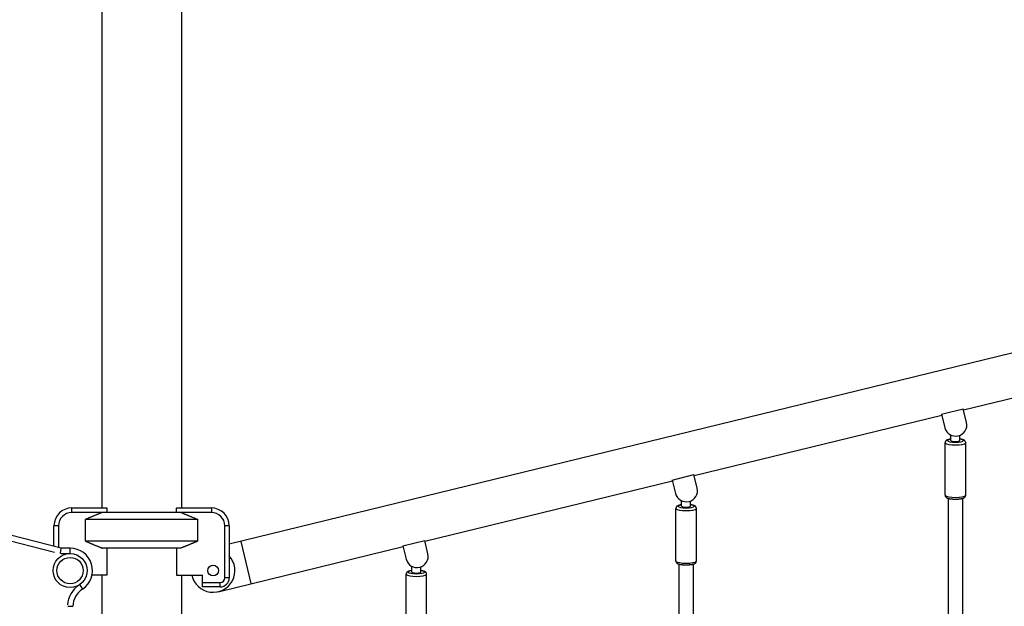
# Model space of a CAD drawing. Extents: x 29700 to 59400, y 0 to 21000.
# Drawn here: x 39173 to 40274, y 4946 to 5602 of the extents above; entities that cross this region are included whole.
import ezdxf

# ---------------------------------------------------------------- set-up
doc = ezdxf.new("R2010")
doc.units = 0
doc.header["$LTSCALE"] = 15
doc.layers.add('ITEM', color=131, linetype='CONTINUOUS')

msp = doc.modelspace()

# ---------------------------------------------------------------- linework, layer by layer
at = {"layer": 'ITEM'}
for p, q in [((39264.6, 6061.1, 0), (39264.6, 5056.1, 0)), ((39353.6, 6061.1, 0), (39353.6, 5056.1, 0)), ((41011.1, 5406.8, 0), (39407.1, 5015.5, 0)), ((40228.3, 5165.8, 0), (40505.1, 5233.3, 0)), ((40203.8, 5160.8, 0), (40228, 5166.7, 0)), ((40231.7, 5151.6, 0), (40228, 5166.7, 0)), ((39927.1, 5092.3, 0), (40204, 5159.9, 0)), ((40203.8, 5160.8, 0), (40207.4, 5145.7, 0)), ((40209.4, 5131.7, 0), (40209.3, 5131.6, 0)), ((40209.6, 5131.8, 0), (40209.4, 5131.7, 0)), ((40209.8, 5131.9, 0), (40209.6, 5131.8, 0)), ((40210, 5132, 0), (40209.8, 5131.9, 0)), ((40210.2, 5132.1, 0), (40210, 5132, 0)), ((40210.4, 5132.2, 0), (40210.2, 5132.1, 0)), ((40210.6, 5132.2, 0), (40210.4, 5132.2, 0)), ((40210.8, 5132.3, 0), (40210.6, 5132.2, 0)), ((40211, 5132.4, 0), (40210.8, 5132.3, 0)), ((40211.2, 5132.4, 0), (40211, 5132.4, 0)), ((40211.4, 5132.5, 0), (40211.2, 5132.4, 0)), ((40211.6, 5132.6, 0), (40211.4, 5132.5, 0)), ((40211.8, 5132.6, 0), (40211.6, 5132.6, 0)), ((40212.1, 5132.7, 0), (40211.8, 5132.6, 0)), ((40212.3, 5132.7, 0), (40212.1, 5132.7, 0)), ((40212.5, 5132.8, 0), (40212.3, 5132.7, 0)), ((40212.8, 5132.8, 0), (40212.5, 5132.8, 0)), ((40213, 5132.9, 0), (40212.8, 5132.8, 0)), ((40213.3, 5132.9, 0), (40213, 5132.9, 0)), ((40213.5, 5132.9, 0), (40213.3, 5132.9, 0)), ((40213.8, 5133, 0), (40213.5, 5132.9, 0)), ((40214, 5133, 0), (40213.8, 5133, 0)), ((40214.3, 5133.1, 0), (40214, 5133, 0)), ((40214.3, 5131.4, 0), (40214.3, 5137.5, 0)), ((40224.3, 5131.4, 0), (40224.3, 5137.3, 0)), ((40224.6, 5133, 0), (40224.3, 5133.1, 0)), ((40224.8, 5133, 0), (40224.6, 5133, 0)), ((40225.1, 5132.9, 0), (40224.8, 5133, 0)), ((40225.3, 5132.9, 0), (40225.1, 5132.9, 0)), ((40225.6, 5132.9, 0), (40225.3, 5132.9, 0)), ((40225.8, 5132.8, 0), (40225.6, 5132.9, 0)), ((40226.1, 5132.8, 0), (40225.8, 5132.8, 0)), ((40226.3, 5132.7, 0), (40226.1, 5132.8, 0)), ((40226.5, 5132.7, 0), (40226.3, 5132.7, 0)), ((40226.7, 5132.6, 0), (40226.5, 5132.7, 0)), ((40227, 5132.6, 0), (40226.7, 5132.6, 0)), ((40227.2, 5132.5, 0), (40227, 5132.6, 0)), ((40227.4, 5132.4, 0), (40227.2, 5132.5, 0)), ((40227.6, 5132.4, 0), (40227.4, 5132.4, 0)), ((40227.8, 5132.3, 0), (40227.6, 5132.4, 0)), ((40228, 5132.2, 0), (40227.8, 5132.3, 0)), ((40228.2, 5132.2, 0), (40228, 5132.2, 0)), ((40228.4, 5132.1, 0), (40228.2, 5132.2, 0)), ((40228.6, 5132, 0), (40228.4, 5132.1, 0)), ((40228.8, 5131.9, 0), (40228.6, 5132, 0)), ((40228.9, 5131.9, 0), (40228.8, 5131.9, 0)), ((40229, 5131.8, 0), (40228.9, 5131.9, 0)), ((40229.1, 5131.7, 0), (40229, 5131.8, 0)), ((40229.2, 5131.7, 0), (40229.1, 5131.7, 0)), ((40229.3, 5131.6, 0), (40229.2, 5131.7, 0)), ((40207.9, 5129.6, 0), (40207.8, 5129.5, 0)), ((40207.8, 5129.5, 0), (40207.8, 5129.4, 0)), ((40207.8, 5129.4, 0), (40207.8, 5129.3, 0)), ((40207.8, 5129.3, 0), (40207.8, 5129.2, 0)), ((40207.8, 5129.2, 0), (40207.8, 5129.1, 0)), ((40207.8, 5129.1, 0), (40207.8, 5129, 0)), ((40207.8, 5070.3, 0), (40207.8, 5129, 0)), ((40208, 5129.9, 0), (40207.9, 5129.8, 0)), ((40207.9, 5129.8, 0), (40207.9, 5129.7, 0)), ((40207.9, 5129.7, 0), (40207.9, 5129.6, 0)), ((40208.1, 5130.2, 0), (40208, 5130.1, 0)), ((40208, 5130.1, 0), (40208, 5130, 0)), ((40208, 5130, 0), (40208, 5129.9, 0)), ((40208.2, 5130.4, 0), (40208.1, 5130.4, 0)), ((40208.1, 5130.4, 0), (40208.1, 5130.3, 0)), ((40208.1, 5130.3, 0), (40208.1, 5130.2, 0)), ((40208.3, 5130.6, 0), (40208.2, 5130.5, 0)), ((40208.2, 5130.5, 0), (40208.2, 5130.4, 0)), ((40208.4, 5130.7, 0), (40208.3, 5130.7, 0)), ((40208.3, 5130.7, 0), (40208.3, 5130.6, 0)), ((40208.5, 5130.9, 0), (40208.4, 5130.8, 0)), ((40208.4, 5130.8, 0), (40208.4, 5130.7, 0)), ((40208.6, 5131, 0), (40208.5, 5130.9, 0)), ((40208.5, 5130.9, 0), (40208.5, 5130.9, 0)), ((40208.7, 5131.1, 0), (40208.6, 5131, 0)), ((40208.8, 5131.2, 0), (40208.7, 5131.1, 0)), ((40208.9, 5131.3, 0), (40208.8, 5131.2, 0)), ((40209, 5131.4, 0), (40208.9, 5131.3, 0)), ((40209.1, 5131.5, 0), (40209, 5131.4, 0)), ((40209.2, 5131.6, 0), (40209.1, 5131.5, 0)), ((40209.3, 5131.6, 0), (40209.2, 5131.6, 0)), ((40229.4, 5131.6, 0), (40229.3, 5131.6, 0)), ((40229.5, 5131.5, 0), (40229.4, 5131.6, 0)), ((40229.6, 5131.4, 0), (40229.5, 5131.5, 0)), ((40229.7, 5131.3, 0), (40229.6, 5131.4, 0)), ((40229.8, 5131.2, 0), (40229.7, 5131.3, 0)), ((40229.9, 5131.1, 0), (40229.8, 5131.2, 0)), ((40230, 5131, 0), (40229.9, 5131.1, 0)), ((40230.1, 5130.9, 0), (40230, 5131, 0)), ((40230.2, 5130.8, 0), (40230.1, 5130.9, 0)), ((40230.2, 5130.7, 0), (40230.2, 5130.8, 0)), ((40230.3, 5130.7, 0), (40230.2, 5130.7, 0)), ((40230.3, 5130.6, 0), (40230.3, 5130.7, 0)), ((40230.3, 5130.5, 0), (40230.3, 5130.6, 0)), ((40230.4, 5130.5, 0), (40230.3, 5130.5, 0)), ((40230.4, 5130.4, 0), (40230.4, 5130.5, 0)), ((40230.5, 5130.3, 0), (40230.4, 5130.4, 0)), ((40230.5, 5130.2, 0), (40230.5, 5130.3, 0)), ((40230.6, 5130.1, 0), (40230.5, 5130.2, 0)), ((40230.6, 5130, 0), (40230.6, 5130.1, 0)), ((40230.6, 5129.9, 0), (40230.6, 5130, 0)), ((40230.7, 5129.8, 0), (40230.6, 5129.9, 0)), ((40230.7, 5129.7, 0), (40230.7, 5129.8, 0)), ((40230.7, 5129.6, 0), (40230.7, 5129.7, 0)), ((40230.7, 5129.5, 0), (40230.7, 5129.6, 0)), ((40230.8, 5129.4, 0), (40230.7, 5129.5, 0)), ((40230.8, 5129.3, 0), (40230.8, 5129.4, 0)), ((40230.8, 5129.2, 0), (40230.8, 5129.3, 0)), ((40230.8, 5129.1, 0), (40230.8, 5129.2, 0)), ((40230.8, 5129, 0), (40230.8, 5129.1, 0)), ((40230.8, 5070.3, 0), (40230.8, 5129, 0)), ((39902.6, 5087.3, 0), (39926.9, 5093.3, 0)), ((39930.6, 5078.1, 0), (39926.9, 5093.3, 0)), ((39625.9, 5018.9, 0), (39902.8, 5086.4, 0)), ((39902.6, 5087.3, 0), (39906.3, 5072.2, 0)), ((40207.8, 5070.3, 0), (40207.8, 5070.1, 0)), ((40207.8, 5070.1, 0), (40207.8, 5069.9, 0)), ((40207.8, 5069.9, 0), (40207.8, 5069.8, 0)), ((40207.8, 5069.8, 0), (40207.9, 5069.6, 0)), ((40207.9, 5069.6, 0), (40207.9, 5069.5, 0)), ((40207.9, 5069.5, 0), (40208, 5069.3, 0)), ((40208, 5069.3, 0), (40208, 5069.2, 0)), ((40208, 5069.2, 0), (40208.1, 5069, 0)), ((40208.1, 5069, 0), (40208.1, 5068.9, 0)), ((40208.1, 5068.9, 0), (40208.2, 5068.8, 0)), ((40208.2, 5068.8, 0), (40208.3, 5068.7, 0)), ((40208.3, 5068.7, 0), (40208.4, 5068.6, 0)), ((40208.4, 5068.6, 0), (40208.4, 5068.5, 0)), ((40208.4, 5068.5, 0), (40208.5, 5068.4, 0)), ((40208.5, 5068.4, 0), (40208.6, 5068.3, 0)), ((40208.6, 5068.3, 0), (40208.7, 5068.2, 0)), ((40208.7, 5068.2, 0), (40208.7, 5068.1, 0)), ((40208.7, 5068.1, 0), (40208.8, 5068, 0)), ((40208.8, 5068, 0), (40208.9, 5068, 0)), ((40208.9, 5068, 0), (40209, 5067.9, 0)), ((40209, 5067.9, 0), (40209, 5067.8, 0)), ((40209, 5067.8, 0), (40209.1, 5067.8, 0)), ((40209.1, 5067.8, 0), (40209.3, 5067.7, 0)), ((40209.3, 5067.7, 0), (40209.4, 5067.6, 0)), ((40209.4, 5067.6, 0), (40209.6, 5067.5, 0)), ((40209.6, 5067.5, 0), (40209.7, 5067.4, 0)), ((40209.7, 5067.4, 0), (40209.9, 5067.3, 0)), ((40209.9, 5067.3, 0), (40210, 5067.3, 0)), ((40210, 5067.3, 0), (40210.2, 5067.2, 0)), ((40210.2, 5067.2, 0), (40210.3, 5067.1, 0)), ((40210.3, 5067.1, 0), (40210.4, 5067.1, 0)), ((40210.4, 5067.1, 0), (40210.6, 5067, 0)), ((40210.6, 5067, 0), (40210.8, 5067, 0)), ((40210.8, 5067, 0), (40210.9, 5066.9, 0)), ((40210.9, 5066.9, 0), (40211.1, 5066.9, 0)), ((40211.1, 5066.9, 0), (40211.2, 5066.8, 0)), ((40211.2, 5066.8, 0), (40211.4, 5066.8, 0)), ((40211.3, 5066.8, 0), (40211.3, 4887.1, 0)), ((40211.4, 5066.8, 0), (40211.6, 5066.7, 0)), ((40211.6, 5066.7, 0), (40211.7, 5066.7, 0)), ((40211.7, 5066.7, 0), (40211.9, 5066.6, 0)), ((40211.9, 5066.6, 0), (40212.1, 5066.6, 0)), ((40212.1, 5066.6, 0), (40212.2, 5066.5, 0)), ((40212.2, 5066.5, 0), (40212.4, 5066.5, 0)), ((40212.4, 5066.5, 0), (40212.6, 5066.5, 0)), ((40212.6, 5066.5, 0), (40212.8, 5066.4, 0)), ((40212.8, 5066.4, 0), (40213, 5066.4, 0)), ((40213, 5066.4, 0), (40213.2, 5066.4, 0)), ((40213.2, 5066.4, 0), (40213.4, 5066.3, 0)), ((40213.4, 5066.3, 0), (40213.6, 5066.3, 0)), ((40213.6, 5066.3, 0), (40213.8, 5066.3, 0)), ((40213.8, 5066.3, 0), (40213.9, 5066.3, 0)), ((40213.9, 5066.3, 0), (40214.2, 5066.2, 0)), ((40214.2, 5066.2, 0), (40214.4, 5066.2, 0)), ((40214.4, 5066.2, 0), (40214.6, 5066.2, 0)), ((40214.6, 5066.2, 0), (40214.8, 5066.2, 0)), ((40214.8, 5066.2, 0), (40215, 5066.1, 0)), ((40215, 5066.1, 0), (40215.2, 5066.1, 0)), ((40215.2, 5066.1, 0), (40215.4, 5066.1, 0)), ((40215.4, 5066.1, 0), (40215.6, 5066.1, 0)), ((40215.6, 5066.1, 0), (40215.9, 5066, 0)), ((40215.9, 5066, 0), (40216.1, 5066, 0)), ((40216.1, 5066, 0), (40216.3, 5066, 0)), ((40216.3, 5066, 0), (40216.5, 5066, 0)), ((40216.5, 5066, 0), (40216.7, 5066, 0)), ((40216.7, 5066, 0), (40217, 5066, 0)), ((40217, 5066, 0), (40217.2, 5066, 0)), ((40217.2, 5066, 0), (40217.4, 5066, 0)), ((40217.4, 5066, 0), (40217.7, 5065.9, 0)), ((40217.7, 5065.9, 0), (40217.9, 5065.9, 0)), ((40217.9, 5065.9, 0), (40218.1, 5065.9, 0)), ((40218.1, 5065.9, 0), (40218.4, 5065.9, 0)), ((40218.4, 5065.9, 0), (40218.6, 5065.9, 0)), ((40218.6, 5065.9, 0), (40218.8, 5065.9, 0)), ((40218.8, 5065.9, 0), (40219.1, 5065.9, 0)), ((40219.1, 5065.9, 0), (40219.3, 5065.9, 0)), ((40219.3, 5065.9, 0), (40219.5, 5065.9, 0)), ((40219.5, 5065.9, 0), (40219.8, 5065.9, 0)), ((40219.8, 5065.9, 0), (40220, 5065.9, 0)), ((40220, 5065.9, 0), (40220.2, 5065.9, 0)), ((40220.2, 5065.9, 0), (40220.5, 5065.9, 0)), ((40220.5, 5065.9, 0), (40220.7, 5065.9, 0)), ((40220.7, 5065.9, 0), (40220.9, 5065.9, 0)), ((40220.9, 5065.9, 0), (40221.2, 5066, 0)), ((40221.2, 5066, 0), (40221.4, 5066, 0)), ((40221.4, 5066, 0), (40221.6, 5066, 0)), ((40221.6, 5066, 0), (40221.8, 5066, 0)), ((40221.8, 5066, 0), (40222.1, 5066, 0)), ((40222.1, 5066, 0), (40222.3, 5066, 0)), ((40222.3, 5066, 0), (40222.5, 5066, 0)), ((40222.5, 5066, 0), (40222.7, 5066, 0)), ((40222.7, 5066, 0), (40223, 5066.1, 0)), ((40223, 5066.1, 0), (40223.2, 5066.1, 0)), ((40223.2, 5066.1, 0), (40223.4, 5066.1, 0)), ((40223.4, 5066.1, 0), (40223.6, 5066.1, 0)), ((40223.6, 5066.1, 0), (40223.8, 5066.2, 0)), ((40223.8, 5066.2, 0), (40224, 5066.2, 0)), ((40224, 5066.2, 0), (40224.2, 5066.2, 0)), ((40224.2, 5066.2, 0), (40224.4, 5066.2, 0)), ((40224.4, 5066.2, 0), (40224.6, 5066.3, 0)), ((40224.6, 5066.3, 0), (40224.8, 5066.3, 0)), ((40224.8, 5066.3, 0), (40225, 5066.3, 0)), ((40225, 5066.3, 0), (40225.2, 5066.3, 0)), ((40225.2, 5066.3, 0), (40225.4, 5066.4, 0)), ((40225.4, 5066.4, 0), (40225.6, 5066.4, 0)), ((40225.6, 5066.4, 0), (40225.8, 5066.4, 0)), ((40225.8, 5066.4, 0), (40226, 5066.5, 0)), ((40226, 5066.5, 0), (40226.2, 5066.5, 0)), ((40226.2, 5066.5, 0), (40226.3, 5066.6, 0)), ((40226.3, 5066.6, 0), (40226.5, 5066.6, 0)), ((40226.5, 5066.6, 0), (40226.7, 5066.6, 0)), ((40226.7, 5066.6, 0), (40226.9, 5066.7, 0)), ((40226.9, 5066.7, 0), (40227, 5066.7, 0)), ((40227, 5066.7, 0), (40227.2, 5066.8, 0)), ((40227.2, 5066.8, 0), (40227.4, 5066.8, 0)), ((40227.3, 5066.8, 0), (40227.3, 4890.9, 0)), ((40227.4, 5066.8, 0), (40227.5, 5066.9, 0)), ((40227.5, 5066.9, 0), (40227.7, 5066.9, 0)), ((40227.7, 5066.9, 0), (40227.8, 5066.9, 0)), ((40227.8, 5066.9, 0), (40228, 5067, 0)), ((40228, 5067, 0), (40228.1, 5067.1, 0)), ((40228.1, 5067.1, 0), (40228.3, 5067.1, 0)), ((40228.3, 5067.1, 0), (40228.4, 5067.2, 0)), ((40228.4, 5067.2, 0), (40228.6, 5067.3, 0)), ((40228.6, 5067.3, 0), (40228.7, 5067.3, 0)), ((40228.7, 5067.3, 0), (40228.9, 5067.4, 0)), ((40228.9, 5067.4, 0), (40229, 5067.5, 0)), ((40229, 5067.5, 0), (40229.2, 5067.6, 0)), ((40229.2, 5067.6, 0), (40229.3, 5067.7, 0)), ((40229.3, 5067.7, 0), (40229.4, 5067.7, 0)), ((40229.4, 5067.7, 0), (40229.5, 5067.8, 0)), ((40229.5, 5067.8, 0), (40229.6, 5067.9, 0)), ((40229.5, 5067.8, 0), (40229.5, 5067.8, 0)), ((40229.6, 5067.9, 0), (40229.7, 5068, 0)), ((40229.7, 5068, 0), (40229.8, 5068, 0)), ((40229.8, 5068, 0), (40229.9, 5068.1, 0)), ((40229.9, 5068.2, 0), (40230, 5068.3, 0)), ((40229.9, 5068.1, 0), (40229.9, 5068.2, 0)), ((40230, 5068.3, 0), (40230.1, 5068.4, 0)), ((40230.1, 5068.4, 0), (40230.2, 5068.5, 0)), ((40230.2, 5068.6, 0), (40230.3, 5068.7, 0)), ((40230.2, 5068.5, 0), (40230.2, 5068.6, 0)), ((40230.3, 5068.7, 0), (40230.4, 5068.8, 0)), ((40230.4, 5068.9, 0), (40230.5, 5069, 0)), ((40230.4, 5068.8, 0), (40230.4, 5068.9, 0)), ((40230.5, 5069, 0), (40230.6, 5069.2, 0)), ((40230.6, 5069.3, 0), (40230.7, 5069.5, 0)), ((40230.6, 5069.2, 0), (40230.6, 5069.3, 0)), ((40230.7, 5069.8, 0), (40230.8, 5069.9, 0)), ((40230.7, 5069.6, 0), (40230.7, 5069.8, 0)), ((40230.7, 5069.5, 0), (40230.7, 5069.6, 0)), ((40230.8, 5070.1, 0), (40230.8, 5070.3, 0)), ((40230.8, 5069.9, 0), (40230.8, 5070.1, 0)), ((39231.1, 5056.1, 0), (39269.9, 5056.1, 0)), ((39231.1, 5051.4, 0), (39231.1, 5055.9, 0)), ((39269.9, 5056.1, 0), (39270.1, 5055.7, 0)), ((39270.1, 5055.7, 0), (39270.1, 5051.1, 0)), ((39348.3, 5056.1, 0), (39348.1, 5055.7, 0)), ((39348.1, 5051.1, 0), (39348.1, 5055.7, 0)), ((39348.3, 5056.1, 0), (39387.1, 5056.1, 0)), ((39387.1, 5055.9, 0), (39387.1, 5051.4, 0)), ((39906.7, 5056, 0), (39906.6, 5055.8, 0)), ((39906.6, 5055.8, 0), (39906.6, 5055.7, 0)), ((39906.6, 5055.7, 0), (39906.6, 5055.6, 0)), ((39906.6, 5055.6, 0), (39906.6, 5055.5, 0)), ((39906.6, 4996.8, 0), (39906.6, 5055.5, 0)), ((39906.8, 5056.4, 0), (39906.7, 5056.3, 0)), ((39906.7, 5056.3, 0), (39906.7, 5056.2, 0)), ((39906.7, 5056.2, 0), (39906.7, 5056.1, 0)), ((39906.7, 5056.1, 0), (39906.7, 5056, 0)), ((39906.9, 5056.7, 0), (39906.8, 5056.6, 0)), ((39906.8, 5056.6, 0), (39906.8, 5056.5, 0)), ((39906.8, 5056.5, 0), (39906.8, 5056.4, 0)), ((39907, 5056.9, 0), (39906.9, 5056.8, 0)), ((39906.9, 5056.8, 0), (39906.9, 5056.7, 0)), ((39906.9, 5056.7, 0), (39906.9, 5056.7, 0)), ((39907.1, 5057.1, 0), (39907, 5057, 0)), ((39907, 5057, 0), (39907, 5056.9, 0)), ((39907.2, 5057.2, 0), (39907.1, 5057.1, 0)), ((39907.1, 5057.1, 0), (39907.1, 5057.1, 0)), ((39907.3, 5057.3, 0), (39907.2, 5057.3, 0)), ((39907.2, 5057.3, 0), (39907.2, 5057.2, 0)), ((39907.4, 5057.5, 0), (39907.3, 5057.4, 0)), ((39907.3, 5057.4, 0), (39907.3, 5057.3, 0)), ((39907.5, 5057.6, 0), (39907.4, 5057.5, 0)), ((39907.6, 5057.7, 0), (39907.5, 5057.6, 0)), ((39907.7, 5057.8, 0), (39907.6, 5057.7, 0)), ((39907.8, 5057.9, 0), (39907.7, 5057.8, 0)), ((39907.9, 5057.9, 0), (39907.8, 5057.9, 0)), ((39908, 5058, 0), (39907.9, 5057.9, 0)), ((39908.1, 5058.1, 0), (39908, 5058, 0)), ((39908.2, 5058.2, 0), (39908.1, 5058.1, 0)), ((39908.4, 5058.3, 0), (39908.2, 5058.2, 0)), ((39908.2, 5058.2, 0), (39908.2, 5058.2, 0)), ((39908.6, 5058.4, 0), (39908.4, 5058.3, 0)), ((39908.8, 5058.5, 0), (39908.6, 5058.4, 0)), ((39909, 5058.6, 0), (39908.8, 5058.5, 0)), ((39909.2, 5058.7, 0), (39909, 5058.6, 0)), ((39909.4, 5058.8, 0), (39909.2, 5058.7, 0)), ((39909.6, 5058.9, 0), (39909.4, 5058.8, 0)), ((39909.8, 5058.9, 0), (39909.6, 5058.9, 0)), ((39910, 5059, 0), (39909.8, 5058.9, 0)), ((39910.2, 5059, 0), (39910, 5059, 0)), ((39910.4, 5059.1, 0), (39910.2, 5059, 0)), ((39910.7, 5059.2, 0), (39910.4, 5059.1, 0)), ((39910.9, 5059.2, 0), (39910.7, 5059.2, 0)), ((39911.1, 5059.3, 0), (39910.9, 5059.2, 0)), ((39911.4, 5059.3, 0), (39911.1, 5059.3, 0)), ((39911.6, 5059.4, 0), (39911.4, 5059.3, 0)), ((39911.8, 5059.4, 0), (39911.6, 5059.4, 0)), ((39912.1, 5059.4, 0), (39911.8, 5059.4, 0)), ((39912.3, 5059.5, 0), (39912.1, 5059.4, 0)), ((39912.6, 5059.5, 0), (39912.3, 5059.5, 0)), ((39912.9, 5059.6, 0), (39912.6, 5059.5, 0)), ((39913.1, 5059.6, 0), (39912.9, 5059.6, 0)), ((39913.1, 5058, 0), (39913.1, 5064, 0)), ((39923.1, 5058, 0), (39923.1, 5063.9, 0)), ((39923.4, 5059.6, 0), (39923.1, 5059.6, 0)), ((39923.6, 5059.5, 0), (39923.4, 5059.6, 0)), ((39923.9, 5059.5, 0), (39923.6, 5059.5, 0)), ((39924.2, 5059.4, 0), (39923.9, 5059.5, 0)), ((39924.4, 5059.4, 0), (39924.2, 5059.4, 0)), ((39924.6, 5059.4, 0), (39924.4, 5059.4, 0)), ((39924.9, 5059.3, 0), (39924.6, 5059.4, 0)), ((39925.1, 5059.3, 0), (39924.9, 5059.3, 0)), ((39925.4, 5059.2, 0), (39925.1, 5059.3, 0)), ((39925.6, 5059.2, 0), (39925.4, 5059.2, 0)), ((39925.8, 5059.1, 0), (39925.6, 5059.2, 0)), ((39926, 5059, 0), (39925.8, 5059.1, 0)), ((39926.2, 5059, 0), (39926, 5059, 0)), ((39926.4, 5058.9, 0), (39926.2, 5059, 0)), ((39926.6, 5058.9, 0), (39926.4, 5058.9, 0)), ((39926.8, 5058.8, 0), (39926.6, 5058.9, 0)), ((39927, 5058.7, 0), (39926.8, 5058.8, 0)), ((39927.2, 5058.6, 0), (39927, 5058.7, 0)), ((39927.4, 5058.5, 0), (39927.2, 5058.6, 0)), ((39927.6, 5058.4, 0), (39927.4, 5058.5, 0)), ((39927.7, 5058.4, 0), (39927.6, 5058.4, 0)), ((39927.8, 5058.3, 0), (39927.7, 5058.4, 0)), ((39927.9, 5058.3, 0), (39927.8, 5058.3, 0)), ((39928, 5058.2, 0), (39927.9, 5058.3, 0)), ((39928.1, 5058.2, 0), (39928, 5058.2, 0)), ((39928.2, 5058.1, 0), (39928.1, 5058.2, 0)), ((39928.3, 5058, 0), (39928.2, 5058.1, 0)), ((39928.4, 5057.9, 0), (39928.3, 5058, 0)), ((39928.5, 5057.9, 0), (39928.4, 5057.9, 0)), ((39928.6, 5057.8, 0), (39928.5, 5057.9, 0)), ((39928.7, 5057.7, 0), (39928.6, 5057.8, 0)), ((39928.8, 5057.6, 0), (39928.7, 5057.7, 0)), ((39928.9, 5057.5, 0), (39928.8, 5057.6, 0)), ((39929, 5057.3, 0), (39928.9, 5057.5, 0)), ((39929.1, 5057.2, 0), (39929, 5057.3, 0)), ((39929, 5057.3, 0), (39929, 5057.3, 0)), ((39929.1, 5057.1, 0), (39929.1, 5057.2, 0)), ((39929.2, 5057.1, 0), (39929.1, 5057.1, 0)), ((39929.2, 5057, 0), (39929.2, 5057.1, 0)), ((39929.3, 5056.9, 0), (39929.2, 5057, 0)), ((39929.3, 5056.8, 0), (39929.3, 5056.9, 0)), ((39929.3, 5056.7, 0), (39929.3, 5056.8, 0)), ((39929.4, 5056.7, 0), (39929.3, 5056.7, 0)), ((39929.4, 5056.6, 0), (39929.4, 5056.7, 0)), ((39929.5, 5056.5, 0), (39929.4, 5056.6, 0)), ((39929.5, 5056.4, 0), (39929.5, 5056.5, 0)), ((39929.5, 5056.3, 0), (39929.5, 5056.4, 0)), ((39929.5, 5056.2, 0), (39929.5, 5056.3, 0)), ((39929.6, 5056.1, 0), (39929.5, 5056.2, 0)), ((39929.6, 5056, 0), (39929.6, 5056.1, 0)), ((39929.6, 5055.8, 0), (39929.6, 5056, 0)), ((39929.6, 5055.7, 0), (39929.6, 5055.8, 0)), ((39929.6, 5055.6, 0), (39929.6, 5055.7, 0)), ((39929.6, 5055.5, 0), (39929.6, 5055.6, 0)), ((39929.6, 4996.8, 0), (39929.6, 5055.5, 0)), ((39219.1, 5011.1, 0), (39087, 5044.8, 0)), ((39387.1, 5051.1, 0), (39231.1, 5051.1, 0)), ((39247.6, 5043.8, 0), (39246.9, 5043.5, 0)), ((39248.2, 5044, 0), (39247.6, 5043.8, 0)), ((39248.8, 5044.3, 0), (39248.2, 5044, 0)), ((39249.5, 5044.6, 0), (39248.8, 5044.3, 0)), ((39250.1, 5044.9, 0), (39249.5, 5044.6, 0)), ((39250.7, 5045.1, 0), (39250.1, 5044.9, 0)), ((39251.4, 5045.4, 0), (39250.7, 5045.1, 0)), ((39252, 5045.7, 0), (39251.4, 5045.4, 0)), ((39252.6, 5045.9, 0), (39252, 5045.7, 0)), ((39253.2, 5046.2, 0), (39252.6, 5045.9, 0)), ((39253.8, 5046.4, 0), (39253.2, 5046.2, 0)), ((39254.4, 5046.7, 0), (39253.8, 5046.4, 0)), ((39255, 5046.9, 0), (39254.4, 5046.7, 0)), ((39255.6, 5047.2, 0), (39255, 5046.9, 0)), ((39256.2, 5047.4, 0), (39255.6, 5047.2, 0)), ((39256.8, 5047.7, 0), (39256.2, 5047.4, 0)), ((39257.4, 5047.9, 0), (39256.8, 5047.7, 0)), ((39258, 5048.2, 0), (39257.4, 5047.9, 0)), ((39258.5, 5048.4, 0), (39258, 5048.2, 0)), ((39259.1, 5048.6, 0), (39258.5, 5048.4, 0)), ((39259.7, 5048.9, 0), (39259.1, 5048.6, 0)), ((39260.2, 5049.1, 0), (39259.7, 5048.9, 0)), ((39260.8, 5049.3, 0), (39260.2, 5049.1, 0)), ((39261.4, 5049.6, 0), (39260.8, 5049.3, 0)), ((39261.9, 5049.8, 0), (39261.4, 5049.6, 0)), ((39262.5, 5050, 0), (39261.9, 5049.8, 0)), ((39263, 5050.3, 0), (39262.5, 5050, 0)), ((39263.6, 5050.5, 0), (39263, 5050.3, 0)), ((39264.1, 5050.7, 0), (39263.6, 5050.5, 0)), ((39264.7, 5050.9, 0), (39264.1, 5050.7, 0)), ((39265.2, 5051.1, 0), (39264.7, 5050.9, 0)), ((39353, 5051.1, 0), (39353.5, 5050.9, 0)), ((39353.5, 5050.9, 0), (39354, 5050.7, 0)), ((39354, 5050.7, 0), (39354.6, 5050.5, 0)), ((39354.6, 5050.5, 0), (39355.1, 5050.3, 0)), ((39355.1, 5050.3, 0), (39355.7, 5050, 0)), ((39355.7, 5050, 0), (39356.2, 5049.8, 0)), ((39356.2, 5049.8, 0), (39356.8, 5049.6, 0)), ((39356.8, 5049.6, 0), (39357.4, 5049.3, 0)), ((39357.4, 5049.3, 0), (39357.9, 5049.1, 0)), ((39357.9, 5049.1, 0), (39358.5, 5048.9, 0)), ((39358.5, 5048.9, 0), (39359.1, 5048.6, 0)), ((39359.1, 5048.6, 0), (39359.6, 5048.4, 0)), ((39359.6, 5048.4, 0), (39360.2, 5048.2, 0)), ((39360.2, 5048.2, 0), (39360.8, 5047.9, 0)), ((39360.8, 5047.9, 0), (39361.4, 5047.7, 0)), ((39361.4, 5047.7, 0), (39362, 5047.4, 0)), ((39362, 5047.4, 0), (39362.6, 5047.2, 0)), ((39362.6, 5047.2, 0), (39363.2, 5046.9, 0)), ((39363.2, 5046.9, 0), (39363.8, 5046.7, 0)), ((39363.8, 5046.7, 0), (39364.4, 5046.4, 0)), ((39364.4, 5046.4, 0), (39365, 5046.2, 0)), ((39365, 5046.2, 0), (39365.6, 5045.9, 0)), ((39365.6, 5045.9, 0), (39366.2, 5045.7, 0)), ((39366.2, 5045.7, 0), (39366.8, 5045.4, 0)), ((39366.8, 5045.4, 0), (39367.4, 5045.1, 0)), ((39367.4, 5045.1, 0), (39368.1, 5044.9, 0)), ((39368.1, 5044.9, 0), (39368.7, 5044.6, 0)), ((39368.7, 5044.6, 0), (39369.3, 5044.3, 0)), ((39369.3, 5044.3, 0), (39370, 5044, 0)), ((39370, 5044, 0), (39370.6, 5043.8, 0)), ((39370.6, 5043.8, 0), (39371.3, 5043.5, 0)), ((39092.1, 5037.3, 0), (39211.7, 5006.8, 0)), ((39211.1, 5013.2, 0), (39211.1, 5036.1, 0)), ((39215.8, 5036.1, 0), (39211.3, 5036.1, 0)), ((39216.1, 5036.1, 0), (39216.1, 5011.9, 0)), ((39246.9, 5043.5, 0), (39246.3, 5043.2, 0)), ((39371.9, 5043.2, 0), (39246.3, 5043.2, 0)), ((39246.3, 5019.1, 0), (39246.3, 5043.2, 0)), ((39371.3, 5043.5, 0), (39371.9, 5043.2, 0)), ((39371.9, 5019.1, 0), (39371.9, 5043.2, 0)), ((39402.1, 4977.9, 0), (39402.1, 5036.1, 0)), ((39406.8, 5036.1, 0), (39402.3, 5036.1, 0)), ((39407.1, 5036.1, 0), (39407.1, 4977.9, 0)), ((39219, 5010.7, 0), (39219.1, 5011, 0)), ((39219, 5010.1, 0), (39219, 5010.7, 0)), ((39229.1, 5011.1, 0), (39219.1, 5011.1, 0)), ((39219.1, 5011, 0), (39219.1, 5011.1, 0)), ((39229.1, 5005.6, 0), (39229.1, 5011.1, 0)), ((39371.9, 5019.1, 0), (39246.3, 5019.1, 0)), ((39246.3, 5019.1, 0), (39246.6, 5018.9, 0)), ((39246.6, 5018.9, 0), (39247, 5018.7, 0)), ((39247, 5018.7, 0), (39247.4, 5018.6, 0)), ((39247.4, 5018.6, 0), (39247.7, 5018.4, 0)), ((39247.7, 5018.4, 0), (39248.1, 5018.3, 0)), ((39248.1, 5018.3, 0), (39248.5, 5018.1, 0)), ((39248.5, 5018.1, 0), (39248.8, 5018, 0)), ((39248.8, 5018, 0), (39249.2, 5017.8, 0)), ((39249.2, 5017.8, 0), (39249.5, 5017.7, 0)), ((39249.5, 5017.7, 0), (39249.9, 5017.5, 0)), ((39249.9, 5017.5, 0), (39250.2, 5017.4, 0)), ((39250.2, 5017.4, 0), (39250.6, 5017.2, 0)), ((39250.6, 5017.2, 0), (39250.9, 5017.1, 0)), ((39250.9, 5017.1, 0), (39251.2, 5016.9, 0)), ((39251.2, 5016.9, 0), (39251.6, 5016.8, 0)), ((39251.6, 5016.8, 0), (39251.9, 5016.6, 0)), ((39251.9, 5016.6, 0), (39252.2, 5016.5, 0)), ((39252.2, 5016.5, 0), (39252.6, 5016.4, 0)), ((39252.6, 5016.4, 0), (39252.9, 5016.2, 0)), ((39252.9, 5016.2, 0), (39253.2, 5016.1, 0)), ((39253.2, 5016.1, 0), (39253.5, 5016, 0)), ((39253.5, 5016, 0), (39253.9, 5015.8, 0)), ((39253.9, 5015.8, 0), (39254.2, 5015.7, 0)), ((39254.2, 5015.7, 0), (39254.5, 5015.6, 0)), ((39254.5, 5015.6, 0), (39255.1, 5015.3, 0)), ((39255.1, 5015.3, 0), (39255.7, 5015, 0)), ((39255.7, 5015, 0), (39256.3, 5014.8, 0)), ((39256.3, 5014.8, 0), (39256.9, 5014.6, 0)), ((39256.9, 5014.6, 0), (39257.5, 5014.3, 0)), ((39257.5, 5014.3, 0), (39258, 5014.1, 0)), ((39258, 5014.1, 0), (39258.6, 5013.8, 0)), ((39258.6, 5013.8, 0), (39259.1, 5013.6, 0)), ((39259.1, 5013.6, 0), (39259.7, 5013.4, 0)), ((39259.7, 5013.4, 0), (39260.2, 5013.2, 0)), ((39260.2, 5013.2, 0), (39260.8, 5012.9, 0)), ((39260.8, 5012.9, 0), (39261.3, 5012.7, 0)), ((39261.3, 5012.7, 0), (39261.8, 5012.5, 0)), ((39261.8, 5012.5, 0), (39262.3, 5012.3, 0)), ((39262.3, 5012.3, 0), (39262.8, 5012.1, 0)), ((39262.8, 5012.1, 0), (39263.3, 5011.9, 0)), ((39263.3, 5011.9, 0), (39263.8, 5011.7, 0)), ((39263.8, 5011.7, 0), (39264.3, 5011.5, 0)), ((39264.3, 5011.5, 0), (39264.7, 5011.3, 0)), ((39264.7, 5011.3, 0), (39265.2, 5011.1, 0)), ((39353, 5011.1, 0), (39265.2, 5011.1, 0)), ((39270.1, 5011.1, 0), (39270.1, 4980.9, 0)), ((39348.1, 5011.1, 0), (39348.1, 4980.9, 0)), ((39353.4, 5011.3, 0), (39353, 5011.1, 0)), ((39353.9, 5011.5, 0), (39353.4, 5011.3, 0)), ((39354.4, 5011.7, 0), (39353.9, 5011.5, 0)), ((39354.9, 5011.9, 0), (39354.4, 5011.7, 0)), ((39355.4, 5012.1, 0), (39354.9, 5011.9, 0)), ((39355.9, 5012.3, 0), (39355.4, 5012.1, 0)), ((39356.4, 5012.5, 0), (39355.9, 5012.3, 0)), ((39356.9, 5012.7, 0), (39356.4, 5012.5, 0)), ((39357.4, 5012.9, 0), (39356.9, 5012.7, 0)), ((39357.9, 5013.2, 0), (39357.4, 5012.9, 0)), ((39358.5, 5013.4, 0), (39357.9, 5013.2, 0)), ((39359, 5013.6, 0), (39358.5, 5013.4, 0)), ((39359.6, 5013.8, 0), (39359, 5013.6, 0)), ((39360.1, 5014.1, 0), (39359.6, 5013.8, 0)), ((39360.7, 5014.3, 0), (39360.1, 5014.1, 0)), ((39361.3, 5014.6, 0), (39360.7, 5014.3, 0)), ((39361.9, 5014.8, 0), (39361.3, 5014.6, 0)), ((39362.5, 5015, 0), (39361.9, 5014.8, 0)), ((39363.1, 5015.3, 0), (39362.5, 5015, 0)), ((39363.7, 5015.6, 0), (39363.1, 5015.3, 0)), ((39364, 5015.7, 0), (39363.7, 5015.6, 0)), ((39364.3, 5015.8, 0), (39364, 5015.7, 0)), ((39364.6, 5016, 0), (39364.3, 5015.8, 0)), ((39365, 5016.1, 0), (39364.6, 5016, 0)), ((39365.3, 5016.2, 0), (39365, 5016.1, 0)), ((39365.6, 5016.4, 0), (39365.3, 5016.2, 0)), ((39365.9, 5016.5, 0), (39365.6, 5016.4, 0)), ((39366.3, 5016.6, 0), (39365.9, 5016.5, 0)), ((39366.6, 5016.8, 0), (39366.3, 5016.6, 0)), ((39366.9, 5016.9, 0), (39366.6, 5016.8, 0)), ((39367.3, 5017.1, 0), (39366.9, 5016.9, 0)), ((39367.6, 5017.2, 0), (39367.3, 5017.1, 0)), ((39367.9, 5017.4, 0), (39367.6, 5017.2, 0)), ((39368.3, 5017.5, 0), (39367.9, 5017.4, 0)), ((39368.6, 5017.7, 0), (39368.3, 5017.5, 0)), ((39369, 5017.8, 0), (39368.6, 5017.7, 0)), ((39369.3, 5018, 0), (39369, 5017.8, 0)), ((39369.7, 5018.1, 0), (39369.3, 5018, 0)), ((39370.1, 5018.3, 0), (39369.7, 5018.1, 0)), ((39370.4, 5018.4, 0), (39370.1, 5018.3, 0)), ((39370.8, 5018.6, 0), (39370.4, 5018.4, 0)), ((39371.2, 5018.7, 0), (39370.8, 5018.6, 0)), ((39371.5, 5018.9, 0), (39371.2, 5018.7, 0)), ((39371.9, 5019.1, 0), (39371.5, 5018.9, 0)), ((39394.8, 4962.5, 0), (39601.6, 5013, 0)), ((39431.7, 4971.8, 0), (39420.3, 5018.5, 0)), ((39601.4, 5013.9, 0), (39625.7, 5019.8, 0)), ((39601.4, 5013.9, 0), (39605.1, 4998.8, 0)), ((39629.4, 5004.7, 0), (39625.7, 5019.8, 0)), ((39218.3, 5005.1, 0), (39218.5, 5006.3, 0)), ((39218.5, 5006.3, 0), (39218.6, 5007.4, 0)), ((39218.6, 5007.4, 0), (39218.8, 5008.5, 0)), ((39218.8, 5008.5, 0), (39218.9, 5009.4, 0)), ((39218.9, 5009.4, 0), (39219, 5010.1, 0)), ((39218.9, 5005.1, 0), (39228.3, 5005.1, 0)), ((39611.4, 4984.4, 0), (39611.4, 4990.8, 0)), ((39621.4, 4984.4, 0), (39621.4, 4990.2, 0)), ((39906.6, 4996.8, 0), (39906.6, 4996.7, 0)), ((39906.6, 4996.7, 0), (39906.6, 4996.5, 0)), ((39906.6, 4996.5, 0), (39906.7, 4996.3, 0)), ((39906.7, 4996.3, 0), (39906.7, 4996.2, 0)), ((39906.7, 4996.2, 0), (39906.7, 4996, 0)), ((39906.7, 4996, 0), (39906.8, 4995.9, 0)), ((39906.8, 4995.9, 0), (39906.8, 4995.7, 0)), ((39906.8, 4995.7, 0), (39906.9, 4995.6, 0)), ((39906.9, 4995.6, 0), (39907, 4995.4, 0)), ((39907, 4995.4, 0), (39907, 4995.3, 0)), ((39907, 4995.3, 0), (39907.1, 4995.2, 0)), ((39907.1, 4995.2, 0), (39907.2, 4995.1, 0)), ((39907.2, 4995.1, 0), (39907.3, 4995, 0)), ((39907.3, 4995, 0), (39907.3, 4994.9, 0)), ((39907.3, 4994.9, 0), (39907.4, 4994.8, 0)), ((39907.4, 4994.8, 0), (39907.5, 4994.7, 0)), ((39907.5, 4994.7, 0), (39907.6, 4994.7, 0)), ((39907.6, 4994.7, 0), (39907.6, 4994.6, 0)), ((39907.6, 4994.6, 0), (39907.7, 4994.5, 0)), ((39907.7, 4994.5, 0), (39907.8, 4994.5, 0)), ((39907.8, 4994.5, 0), (39907.9, 4994.4, 0)), ((39907.9, 4994.4, 0), (39907.9, 4994.3, 0)), ((39907.9, 4994.3, 0), (39908.1, 4994.2, 0)), ((39908.1, 4994.2, 0), (39908.2, 4994.1, 0)), ((39908.2, 4994.1, 0), (39908.4, 4994, 0)), ((39908.4, 4994, 0), (39908.5, 4994, 0)), ((39908.5, 4994, 0), (39908.7, 4993.9, 0)), ((39908.7, 4993.9, 0), (39908.8, 4993.8, 0)), ((39908.8, 4993.8, 0), (39909, 4993.7, 0)), ((39909, 4993.7, 0), (39909.1, 4993.7, 0)), ((39909.1, 4993.7, 0), (39909.3, 4993.6, 0)), ((39909.3, 4993.6, 0), (39909.4, 4993.6, 0)), ((39909.4, 4993.6, 0), (39909.6, 4993.5, 0)), ((39909.6, 4993.5, 0), (39909.7, 4993.5, 0)), ((39909.7, 4993.5, 0), (39909.9, 4993.4, 0)), ((39909.9, 4993.4, 0), (39910.1, 4993.4, 0)), ((39910.1, 4993.4, 0), (39910.2, 4993.3, 0)), ((39910.1, 4993.3, 0), (39910.1, 4814.8, 0)), ((39910.2, 4993.3, 0), (39910.4, 4993.3, 0)), ((39910.4, 4993.3, 0), (39910.6, 4993.2, 0)), ((39910.6, 4993.2, 0), (39910.7, 4993.2, 0)), ((39910.7, 4993.2, 0), (39910.9, 4993.1, 0)), ((39910.9, 4993.1, 0), (39911.1, 4993.1, 0)), ((39911.1, 4993.1, 0), (39911.3, 4993.1, 0)), ((39911.3, 4993.1, 0), (39911.4, 4993, 0)), ((39911.4, 4993, 0), (39911.6, 4993, 0)), ((39911.6, 4993, 0), (39911.8, 4992.9, 0)), ((39911.8, 4992.9, 0), (39912, 4992.9, 0)), ((39912, 4992.9, 0), (39912.2, 4992.9, 0)), ((39912.2, 4992.9, 0), (39912.4, 4992.9, 0)), ((39912.4, 4992.9, 0), (39912.6, 4992.8, 0)), ((39912.6, 4992.8, 0), (39912.8, 4992.8, 0)), ((39912.8, 4992.8, 0), (39913, 4992.8, 0)), ((39913, 4992.8, 0), (39913.2, 4992.7, 0)), ((39913.2, 4992.7, 0), (39913.4, 4992.7, 0)), ((39913.4, 4992.7, 0), (39913.6, 4992.7, 0)), ((39913.6, 4992.7, 0), (39913.8, 4992.7, 0)), ((39913.8, 4992.7, 0), (39914, 4992.7, 0)), ((39914, 4992.7, 0), (39914.2, 4992.6, 0)), ((39914.2, 4992.6, 0), (39914.5, 4992.6, 0)), ((39914.5, 4992.6, 0), (39914.7, 4992.6, 0)), ((39914.7, 4992.6, 0), (39914.9, 4992.6, 0)), ((39914.9, 4992.6, 0), (39915.1, 4992.6, 0)), ((39915.1, 4992.6, 0), (39915.4, 4992.5, 0)), ((39915.4, 4992.5, 0), (39915.6, 4992.5, 0)), ((39915.6, 4992.5, 0), (39915.8, 4992.5, 0)), ((39915.8, 4992.5, 0), (39916, 4992.5, 0)), ((39916, 4992.5, 0), (39916.3, 4992.5, 0)), ((39916.3, 4992.5, 0), (39916.5, 4992.5, 0)), ((39916.5, 4992.5, 0), (39916.7, 4992.5, 0)), ((39916.7, 4992.5, 0), (39917, 4992.5, 0)), ((39917, 4992.5, 0), (39917.2, 4992.5, 0)), ((39917.2, 4992.5, 0), (39917.4, 4992.5, 0)), ((39917.4, 4992.5, 0), (39917.7, 4992.5, 0)), ((39917.7, 4992.5, 0), (39917.9, 4992.5, 0)), ((39917.9, 4992.5, 0), (39918.1, 4992.5, 0)), ((39918.1, 4992.5, 0), (39918.4, 4992.5, 0)), ((39918.4, 4992.5, 0), (39918.6, 4992.5, 0)), ((39918.6, 4992.5, 0), (39918.8, 4992.5, 0)), ((39918.8, 4992.5, 0), (39919.1, 4992.5, 0)), ((39919.1, 4992.5, 0), (39919.3, 4992.5, 0)), ((39919.3, 4992.5, 0), (39919.5, 4992.5, 0)), ((39919.5, 4992.5, 0), (39919.8, 4992.5, 0)), ((39919.8, 4992.5, 0), (39920, 4992.5, 0)), ((39920, 4992.5, 0), (39920.2, 4992.5, 0)), ((39920.2, 4992.5, 0), (39920.4, 4992.5, 0)), ((39920.4, 4992.5, 0), (39920.7, 4992.5, 0)), ((39920.7, 4992.5, 0), (39920.9, 4992.5, 0)), ((39920.9, 4992.5, 0), (39921.1, 4992.6, 0)), ((39921.1, 4992.6, 0), (39921.3, 4992.6, 0)), ((39921.3, 4992.6, 0), (39921.6, 4992.6, 0)), ((39921.6, 4992.6, 0), (39921.8, 4992.6, 0)), ((39921.8, 4992.6, 0), (39922, 4992.6, 0)), ((39922, 4992.6, 0), (39922.2, 4992.7, 0)), ((39922.2, 4992.7, 0), (39922.4, 4992.7, 0)), ((39922.4, 4992.7, 0), (39922.6, 4992.7, 0)), ((39922.6, 4992.7, 0), (39922.9, 4992.7, 0)), ((39922.9, 4992.7, 0), (39923.1, 4992.7, 0)), ((39923.1, 4992.7, 0), (39923.3, 4992.8, 0)), ((39923.3, 4992.8, 0), (39923.5, 4992.8, 0)), ((39923.5, 4992.8, 0), (39923.7, 4992.8, 0)), ((39923.7, 4992.8, 0), (39923.9, 4992.9, 0)), ((39923.9, 4992.9, 0), (39924.1, 4992.9, 0)), ((39924.1, 4992.9, 0), (39924.3, 4992.9, 0)), ((39924.3, 4992.9, 0), (39924.4, 4993, 0)), ((39924.4, 4993, 0), (39924.6, 4993, 0)), ((39924.6, 4993, 0), (39924.8, 4993, 0)), ((39924.8, 4993, 0), (39925, 4993.1, 0)), ((39925, 4993.1, 0), (39925.2, 4993.1, 0)), ((39925.2, 4993.1, 0), (39925.3, 4993.1, 0)), ((39925.3, 4993.1, 0), (39925.5, 4993.2, 0)), ((39925.5, 4993.2, 0), (39925.7, 4993.2, 0)), ((39925.7, 4993.2, 0), (39925.9, 4993.3, 0)), ((39925.9, 4993.3, 0), (39926, 4993.3, 0)), ((39926, 4993.3, 0), (39926.2, 4993.3, 0)), ((39926.1, 4993.3, 0), (39926.1, 4818.6, 0)), ((39926.2, 4993.3, 0), (39926.3, 4993.4, 0)), ((39926.3, 4993.4, 0), (39926.5, 4993.4, 0)), ((39926.5, 4993.4, 0), (39926.7, 4993.5, 0)), ((39926.7, 4993.5, 0), (39926.8, 4993.5, 0)), ((39926.8, 4993.5, 0), (39927, 4993.6, 0)), ((39927, 4993.6, 0), (39927.1, 4993.7, 0)), ((39927.1, 4993.7, 0), (39927.3, 4993.7, 0)), ((39927.3, 4993.7, 0), (39927.4, 4993.8, 0)), ((39927.4, 4993.8, 0), (39927.6, 4993.9, 0)), ((39927.6, 4993.9, 0), (39927.7, 4994, 0)), ((39927.7, 4994, 0), (39927.9, 4994, 0)), ((39927.9, 4994, 0), (39928, 4994.1, 0)), ((39928, 4994.1, 0), (39928.1, 4994.2, 0)), ((39928.1, 4994.2, 0), (39928.2, 4994.3, 0)), ((39928.2, 4994.3, 0), (39928.3, 4994.3, 0)), ((39928.3, 4994.3, 0), (39928.4, 4994.4, 0)), ((39928.4, 4994.4, 0), (39928.5, 4994.5, 0)), ((39928.5, 4994.5, 0), (39928.6, 4994.6, 0)), ((39928.5, 4994.5, 0), (39928.5, 4994.5, 0)), ((39928.6, 4994.6, 0), (39928.7, 4994.7, 0)), ((39928.7, 4994.7, 0), (39928.8, 4994.7, 0)), ((39928.8, 4994.8, 0), (39928.9, 4994.9, 0)), ((39928.8, 4994.7, 0), (39928.8, 4994.8, 0)), ((39928.9, 4994.9, 0), (39929, 4995, 0)), ((39929, 4995, 0), (39929.1, 4995.1, 0)), ((39929.1, 4995.2, 0), (39929.2, 4995.3, 0)), ((39929.1, 4995.1, 0), (39929.1, 4995.2, 0)), ((39929.2, 4995.3, 0), (39929.3, 4995.5, 0)), ((39929.3, 4995.6, 0), (39929.4, 4995.7, 0)), ((39929.3, 4995.5, 0), (39929.3, 4995.6, 0)), ((39929.4, 4995.7, 0), (39929.5, 4995.9, 0)), ((39929.5, 4996.2, 0), (39929.6, 4996.3, 0)), ((39929.5, 4996, 0), (39929.5, 4996.2, 0)), ((39929.5, 4995.9, 0), (39929.5, 4996, 0)), ((39929.6, 4996.7, 0), (39929.6, 4996.8, 0)), ((39929.6, 4996.5, 0), (39929.6, 4996.7, 0)), ((39929.6, 4996.3, 0), (39929.6, 4996.5, 0)), ((39270.1, 4980.9, 0), (39253.5, 4980.9, 0)), ((39264.6, 4980.9, 0), (39264.6, 4851.1, 0)), ((39348.1, 4980.9, 0), (39377.1, 4980.9, 0)), ((39353.6, 4980.9, 0), (39353.6, 4851.1, 0)), ((39377.1, 4967.9, 0), (39377.1, 4980.9, 0)), ((39406.8, 4977.9, 0), (39402.3, 4977.9, 0)), ((39605, 4982.5, 0), (39604.9, 4982.4, 0)), ((39604.9, 4982.4, 0), (39604.9, 4982.3, 0)), ((39604.9, 4982.3, 0), (39604.9, 4982.2, 0)), ((39604.9, 4982.2, 0), (39604.9, 4982.1, 0)), ((39604.9, 4982.1, 0), (39604.9, 4982, 0)), ((39604.9, 4923.3, 0), (39604.9, 4982, 0)), ((39605.1, 4982.9, 0), (39605, 4982.9, 0)), ((39605, 4982.9, 0), (39605, 4982.8, 0)), ((39605, 4982.8, 0), (39605, 4982.6, 0)), ((39605, 4982.6, 0), (39605, 4982.5, 0)), ((39605.2, 4983.2, 0), (39605.1, 4983.1, 0)), ((39605.1, 4983.1, 0), (39605.1, 4983, 0)), ((39605.1, 4983, 0), (39605.1, 4982.9, 0)), ((39605.3, 4983.4, 0), (39605.2, 4983.3, 0)), ((39605.2, 4983.3, 0), (39605.2, 4983.2, 0)), ((39605.4, 4983.5, 0), (39605.3, 4983.5, 0)), ((39605.3, 4983.5, 0), (39605.3, 4983.4, 0)), ((39605.5, 4983.8, 0), (39605.4, 4983.7, 0)), ((39605.4, 4983.7, 0), (39605.4, 4983.6, 0)), ((39605.4, 4983.6, 0), (39605.4, 4983.5, 0)), ((39605.6, 4983.9, 0), (39605.5, 4983.8, 0)), ((39605.5, 4983.8, 0), (39605.5, 4983.8, 0)), ((39605.7, 4984.1, 0), (39605.6, 4983.9, 0)), ((39605.6, 4983.9, 0), (39605.6, 4983.9, 0)), ((39605.8, 4984.2, 0), (39605.7, 4984.1, 0)), ((39605.9, 4984.3, 0), (39605.8, 4984.2, 0)), ((39606, 4984.3, 0), (39605.9, 4984.3, 0)), ((39606.1, 4984.4, 0), (39606, 4984.3, 0)), ((39606.2, 4984.5, 0), (39606.1, 4984.4, 0)), ((39606.3, 4984.6, 0), (39606.2, 4984.5, 0)), ((39606.4, 4984.6, 0), (39606.3, 4984.6, 0)), ((39606.5, 4984.7, 0), (39606.4, 4984.6, 0)), ((39606.7, 4984.8, 0), (39606.5, 4984.7, 0)), ((39606.9, 4984.9, 0), (39606.7, 4984.8, 0)), ((39607.1, 4985, 0), (39606.9, 4984.9, 0)), ((39607.3, 4985.1, 0), (39607.1, 4985, 0)), ((39607.5, 4985.2, 0), (39607.3, 4985.1, 0)), ((39607.7, 4985.3, 0), (39607.5, 4985.2, 0)), ((39607.9, 4985.3, 0), (39607.7, 4985.3, 0)), ((39608.1, 4985.4, 0), (39607.9, 4985.3, 0)), ((39608.3, 4985.5, 0), (39608.1, 4985.4, 0)), ((39608.5, 4985.5, 0), (39608.3, 4985.5, 0)), ((39608.7, 4985.6, 0), (39608.5, 4985.5, 0)), ((39609, 4985.6, 0), (39608.7, 4985.6, 0)), ((39609.2, 4985.7, 0), (39609, 4985.6, 0)), ((39609.4, 4985.7, 0), (39609.2, 4985.7, 0)), ((39609.6, 4985.8, 0), (39609.4, 4985.7, 0)), ((39609.9, 4985.8, 0), (39609.6, 4985.8, 0)), ((39610.1, 4985.9, 0), (39609.9, 4985.8, 0)), ((39610.4, 4985.9, 0), (39610.1, 4985.9, 0)), ((39610.6, 4986, 0), (39610.4, 4985.9, 0)), ((39610.9, 4986, 0), (39610.6, 4986, 0)), ((39611.1, 4986, 0), (39610.9, 4986, 0)), ((39611.4, 4986.1, 0), (39611.1, 4986, 0)), ((39621.7, 4986, 0), (39621.4, 4986.1, 0)), ((39621.9, 4986, 0), (39621.7, 4986, 0)), ((39622.2, 4986, 0), (39621.9, 4986, 0)), ((39622.4, 4985.9, 0), (39622.2, 4986, 0)), ((39622.7, 4985.9, 0), (39622.4, 4985.9, 0)), ((39622.9, 4985.8, 0), (39622.7, 4985.9, 0)), ((39623.2, 4985.8, 0), (39622.9, 4985.8, 0)), ((39623.4, 4985.7, 0), (39623.2, 4985.8, 0)), ((39623.6, 4985.7, 0), (39623.4, 4985.7, 0)), ((39623.9, 4985.6, 0), (39623.6, 4985.7, 0)), ((39624.1, 4985.6, 0), (39623.9, 4985.6, 0)), ((39624.3, 4985.5, 0), (39624.1, 4985.6, 0)), ((39624.5, 4985.5, 0), (39624.3, 4985.5, 0)), ((39624.7, 4985.4, 0), (39624.5, 4985.5, 0)), ((39624.9, 4985.3, 0), (39624.7, 4985.4, 0)), ((39625.1, 4985.3, 0), (39624.9, 4985.3, 0)), ((39625.3, 4985.2, 0), (39625.1, 4985.3, 0)), ((39625.5, 4985.1, 0), (39625.3, 4985.2, 0)), ((39625.7, 4985, 0), (39625.5, 4985.1, 0)), ((39625.9, 4984.9, 0), (39625.7, 4985, 0)), ((39626, 4984.9, 0), (39625.9, 4984.9, 0)), ((39626.1, 4984.8, 0), (39626, 4984.9, 0)), ((39626.2, 4984.8, 0), (39626.1, 4984.8, 0)), ((39626.3, 4984.7, 0), (39626.2, 4984.8, 0)), ((39626.4, 4984.6, 0), (39626.3, 4984.7, 0)), ((39626.5, 4984.6, 0), (39626.4, 4984.6, 0)), ((39626.6, 4984.5, 0), (39626.5, 4984.6, 0)), ((39626.7, 4984.4, 0), (39626.6, 4984.5, 0)), ((39626.8, 4984.3, 0), (39626.7, 4984.4, 0)), ((39626.9, 4984.3, 0), (39626.8, 4984.3, 0)), ((39627, 4984.2, 0), (39626.9, 4984.3, 0)), ((39627.1, 4984.1, 0), (39627, 4984.2, 0)), ((39627.2, 4983.9, 0), (39627.1, 4984.1, 0)), ((39627.3, 4983.8, 0), (39627.2, 4983.9, 0)), ((39627.4, 4983.7, 0), (39627.3, 4983.8, 0)), ((39627.3, 4983.8, 0), (39627.3, 4983.8, 0)), ((39627.4, 4983.6, 0), (39627.4, 4983.7, 0)), ((39627.5, 4983.5, 0), (39627.4, 4983.6, 0)), ((39627.6, 4983.4, 0), (39627.5, 4983.5, 0)), ((39627.5, 4983.5, 0), (39627.5, 4983.5, 0)), ((39627.6, 4983.3, 0), (39627.6, 4983.4, 0)), ((39627.6, 4983.2, 0), (39627.6, 4983.3, 0)), ((39627.7, 4983.1, 0), (39627.6, 4983.2, 0)), ((39627.7, 4983, 0), (39627.7, 4983.1, 0)), ((39627.7, 4982.9, 0), (39627.7, 4983, 0)), ((39627.8, 4982.9, 0), (39627.7, 4982.9, 0)), ((39627.8, 4982.8, 0), (39627.8, 4982.9, 0)), ((39627.8, 4982.6, 0), (39627.8, 4982.8, 0)), ((39627.9, 4982.5, 0), (39627.8, 4982.6, 0)), ((39627.9, 4982.4, 0), (39627.9, 4982.5, 0)), ((39627.9, 4982.3, 0), (39627.9, 4982.4, 0)), ((39627.9, 4982.2, 0), (39627.9, 4982.3, 0)), ((39627.9, 4982.1, 0), (39627.9, 4982.2, 0)), ((39627.9, 4982, 0), (39627.9, 4982.1, 0)), ((39627.9, 4923.3, 0), (39627.9, 4982, 0)), ((39240, 4970, 0), (39243.1, 4965.4, 0)), ((39377.1, 4972.9, 0), (39397.1, 4972.9, 0)), ((39397.1, 4967.9, 0), (39377.1, 4967.9, 0)), ((39397.1, 4968.2, 0), (39397.1, 4972.7, 0)), ((39226.6, 4946.5, 0), (39232.1, 4946.2, 0))]:
    msp.add_line(p, q, dxfattribs=at)
for radius in [19, 14.7]:
    msp.add_circle((39229.1, 4986.1, 0), radius, dxfattribs=at)
for centre, radius, start, end in [((39231.1, 5036.1, 0), 20, 90, 180), ((39231.1, 5036.1, 0), 15, 90, 180), ((39229.1, 4986.1, 0), 25, 303.9973, 90), ((39257, 4944.7, 0), 31, 126.6264, 173.9509), ((39257, 4944.7, 0), 25, 123.9973, 176.58)]:
    msp.add_arc(centre, radius, start, end, dxfattribs=at)
for centre, major_axis, ratio, start_param, end_param in [((40219.6, 5148.6, 0), (12.1, 3), 0.978148, 3.141593, 6.283185), ((40219.3, 5131.4, 0), (9, 0), 0.207912, 2.415083, 7.009694), ((40219.3, 5129, 0), (11.5, 0), 0.207912, 3.298672, 6.126106), ((40219.3, 5131.4, 0), (5, 0), 0.207912, 3.141593, 6.283185), ((39918.4, 5075.2, 0), (12.1, 3), 0.978148, 3.141593, 6.283185), ((40219.3, 5070.3, 0), (11.5, 0), 0.207912, 3.298672, 6.126106), ((39387.1, 5036.1, 0), (0, 20), 1, 4.710826, 6.281622), ((39918.1, 5055.5, 0), (11.5, 0), 0.207912, 3.298672, 6.126106), ((39918.1, 5058, 0), (9, 0), 0.207912, 2.415083, 7.009694), ((39918.1, 5058, 0), (5, 0), 0.207912, 3.141593, 6.283185), ((39387.1, 5036.1, 0), (0, 15), 1, 4.710827, 6.281623), ((39389.1, 4986.1, 0), (0, -24.3), 1, 4.927118, 8.589718), ((39617.2, 5001.7, 0), (12.1, 3), 0.978148, 3.144778, 6.283185), ((39918.1, 4996.8, 0), (11.5, 0), 0.207912, 3.298672, 6.126106), ((39397.1, 4977.9, 0), (0, 10), 1, 3.141593, 4.712389), ((39397.1, 4977.9, 0), (0, 5), 1, 3.141593, 4.712389), ((39616.4, 4982, 0), (11.5, 0), 0.207912, 3.298672, 6.126106), ((39616.4, 4984.4, 0), (9, 0), 0.207912, 2.415083, 7.009694), ((39616.4, 4984.4, 0), (5, 0), 0.207912, 3.141593, 6.283185)]:
    msp.add_ellipse(centre, major_axis=major_axis, ratio=ratio, start_param=start_param, end_param=end_param, dxfattribs=at)
msp.add_ellipse((39389.1, 4986.1, 0), major_axis=(-0.01, 6), ratio=1, dxfattribs=at)

doc.saveas('drawing.dxf')
